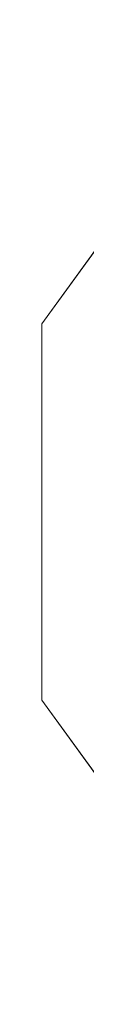
# Model space of a CAD drawing. Units: inches. Extents: x -3.7 to 3.7, y -2.8 to 36.2.
# Drawn here: x -1.1 to -1, y 34 to 36 of the extents above; entities that cross this region are included whole.
import ezdxf

# ---------------------------------------------------------------- set-up
doc = ezdxf.new("R2010")
doc.units = ezdxf.units.IN
doc.header["$MEASUREMENT"] = 0
doc.layers.add('TU184507', color=7, linetype='Continuous', lineweight=9)

# ---------------------------------------------------------------- blocks, each defined once
blk = doc.blocks.new('TU184507 3D View')
at = {"layer": 'TU184507'}
for points, invisible_edges in [([(-0.698, 35.9607), (1.1294, 35.367), (-0.698, 34.0393), (-1.1294, 34.633)], 11), ([(-1.1294, 35.367), (-0.698, 35.9607), (-1.1294, 34.633)], 2), ([(-0.698, 35.9607, 0.25), (-1.1294, 35.367, 0.25), (-0.433, 35.25, 0.25), (-0.3536, 35.3536, 0.25)], 10), ([(-0.9137, 35.6638, 0.25), (-0.9137, 35.6638), (-1.1294, 35.367), (-1.1294, 35.367, 0.25)], 5), ([(-1.1294, 35.367, 0.25), (-1.1294, 35.367), (-1.1294, 35), (-1.1294, 35, 0.25)], 5), ([(-0.5, 35, 0.25), (-0.483, 35.1294, 0.25), (-1.1294, 35.367, 0.25), (-1.1294, 34.633, 0.25)], 10), ([(-0.433, 35.25, 0.25), (-1.1294, 35.367, 0.25), (-0.483, 35.1294, 0.25)], 3), ([(-1.1294, 35, 0.25), (-1.1294, 35), (-1.1294, 34.633), (-1.1294, 34.633, 0.25)], 5), ([(-1.1294, 34.633, 0.25), (-0.483, 34.8706, 0.25), (-0.5, 35, 0.25)], 13), ([(-1.1294, 34.633, 0.25), (-0.698, 34.0393, 0.25), (-0.433, 34.75, 0.25), (-0.483, 34.8706, 0.25)], 10), ([(-0.9137, 34.3362), (-0.9137, 34.3362, 0.25), (-1.1294, 34.633, 0.25), (-1.1294, 34.633)], 5)]:
    blk.add_3dface(points, dxfattribs=dict(at, invisible_edges=invisible_edges))

msp = doc.modelspace()

# ---------------------------------------------------------------- block references
at = {"layer": 'TU184507'}
msp.add_blockref('TU184507 3D View', (0, 0), dxfattribs=at)

doc.saveas('drawing.dxf')
